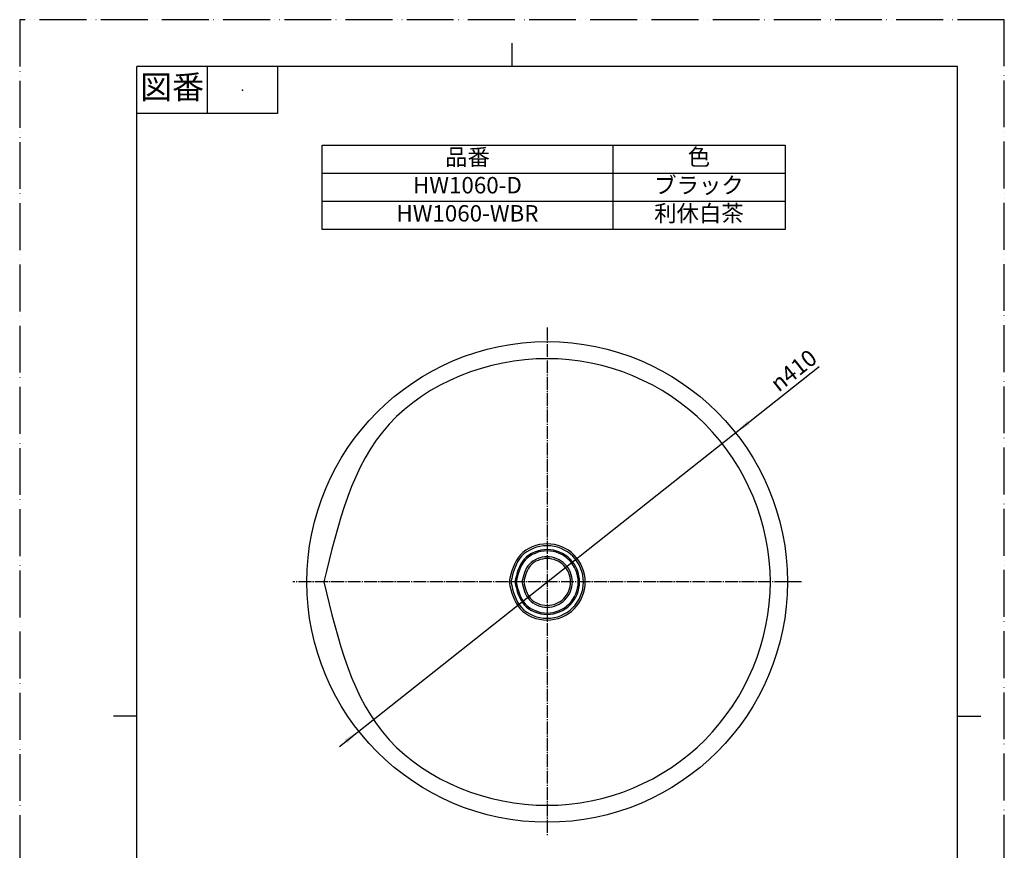
# Model space of a CAD drawing. Units: millimetres. Extents: x 0 to 840, y 0 to 1188.
# Drawn here: x 0 to 840, y 479 to 1188 of the extents above; entities that cross this region are included whole.
import ezdxf

# ---------------------------------------------------------------- set-up
doc = ezdxf.new("R2010")
doc.units = ezdxf.units.MM
doc.linetypes.add('DASH_CENTER', pattern=[14, 11, -1, 1, -1])
doc.linetypes.add('PHANTOM', pattern=[13, 10, -1, 0, -1, 0, -1])
doc.layers.add('041B_042B', color=7, linetype='Continuous')
doc.layers.add('1', color=7, linetype='Continuous')
doc.styles.add('CONVERTER_11', font='MS Mincho.ttf', dxfattribs={"width": 0.89})
doc.styles.add('CONVERTER_12', font='txt.shx', dxfattribs={"width": 0.9})

# ---------------------------------------------------------------- blocks, each defined once
blk = doc.blocks.new('開示A4')
at = {"layer": '1', "color": 4, "linetype": 'PHANTOM'}
for p, q in [((0, 297), (0, 0)), ((210, 297), (0, 297)), ((210, 0), (210, 297))]:
    blk.add_line(p, q, dxfattribs=at)
at = {"layer": '1', "color": 2, "linetype": 'Continuous'}
for p, q in [((105, 287), (105, 292)), ((40, 287), (40, 277)), ((55, 287), (55, 277)), ((55, 277), (25, 277)), ((25, 148.5), (20, 148.5)), ((200, 148.5), (205, 148.5))]:
    blk.add_line(p, q, dxfattribs=at)
at = {"layer": '1', "color": 7, "linetype": 'Continuous'}
for p, q in [((105, 287), (25, 287)), ((25, 148.5), (25, 287)), ((200, 287), (105, 287)), ((200, 148.5), (200, 287)), ((25, 10), (25, 148.5)), ((200, 10), (200, 148.5))]:
    blk.add_line(p, q, dxfattribs=at)
at = {"layer": '1', "color": 4}
blk.add_point((47.5, 282), dxfattribs=at)
at = {"layer": '1', "color": 2, "insert": (32.5, 282), "char_height": 5, "attachment_point": 5, "line_spacing_factor": 0.454545, "style": 'CONVERTER_11'}
blk.add_mtext('図番', dxfattribs=at)
blk = doc.blocks.new('*D6')
at = {"layer": '1', "color": 2, "linetype": 'Continuous'}
blk.add_line((272.8, 568.09), (682.04, 892.04), dxfattribs=at)
at = {"layer": '1', "color": 2}
for points in [[(620.57, 845.73), (622.86, 842.84), (610.73, 835.59)], [(279.43, 570.99), (277.14, 573.88), (289.27, 581.12)]]:
    blk.add_solid(points, dxfattribs=at)
at = {"layer": '1', "color": 7, "insert": (647.5, 869.8), "char_height": 14, "attachment_point": 7, "rotation": 38.36514, "line_spacing_factor": 0.60024, "style": 'CONVERTER_12'}
blk.add_mtext('\\C7;{\\Fgdt;n}\\C7;410', dxfattribs=at)

msp = doc.modelspace()

# ---------------------------------------------------------------- linework, layer by layer
at = {"layer": '041B_042B', "color": 7, "linetype": 'Continuous'}
for points, knots in [([(259.523, 708.357), (271.421, 758.111), (295.216, 857.617), (451.487, 919.443), (598.835, 857.617), (661.298, 708.357), (598.835, 559.098), (451.487, 497.272), (295.216, 559.098), (271.421, 658.604), (259.523, 708.357)], [0, 0, 0, 0, 145.7845272, 291.5690395, 437.3536965, 583.1382962, 728.9229245, 874.7075832, 1020.4920972, 1166.2766529, 1166.2766529, 1166.2766529, 1166.2766529]), ([(417.5, 708.357), (419.53, 716.846), (423.59, 733.825), (450.254, 744.374), (475.395, 733.825), (486.053, 708.357), (475.395, 682.89), (450.254, 672.341), (423.59, 682.89), (419.53, 699.868), (417.5, 708.357)], [0, 0, 0, 0, 24.8744577, 49.7487694, 74.6232033, 99.4976103, 124.3720459, 149.2464815, 174.1207949, 198.9952811, 198.9952811, 198.9952811, 198.9952811]), ([(419.041, 708.357), (420.975, 716.444), (424.843, 732.617), (450.242, 742.665), (474.19, 732.617), (484.343, 708.357), (474.191, 684.098), (450.242, 674.049), (424.843, 684.098), (420.975, 700.271), (419.041, 708.357)], [0, 0, 0, 0, 23.6945923, 47.3893283, 71.084048, 94.7786336, 118.4733781, 142.168113, 165.8628642, 189.5576154, 189.5576154, 189.5576154, 189.5576154]), ([(419.041, 708.357), (420.975, 716.444), (424.843, 732.617), (450.242, 742.665), (474.19, 732.617), (484.343, 708.357), (474.191, 684.098), (450.242, 674.049), (424.843, 684.098), (420.975, 700.271), (419.041, 708.357)], [0, 0, 0, 0, 23.6945923, 47.3893283, 71.084048, 94.7786336, 118.4733781, 142.168113, 165.8628642, 189.5576154, 189.5576154, 189.5576154, 189.5576154]), ([(422.36, 708.357), (424.086, 715.577), (427.539, 730.016), (450.216, 738.988), (471.598, 730.017), (480.662, 708.357), (471.598, 686.698), (450.216, 677.726), (427.539, 686.698), (424.086, 701.138), (422.36, 708.357)], [0, 0, 0, 0, 21.1549025, 42.3098527, 63.464913, 84.6197699, 105.7747694, 126.9298381, 148.0847968, 169.2398419, 169.2398419, 169.2398419, 169.2398419]), ([(423.526, 708.357), (425.179, 715.272), (428.487, 729.103), (450.207, 737.696), (470.686, 729.103), (479.368, 708.357), (470.686, 687.612), (450.207, 679.019), (428.487, 687.612), (425.179, 701.442), (423.526, 708.357)], [0, 0, 0, 0, 20.2623227, 40.5247795, 60.7872364, 81.0495591, 101.3120407, 121.5745127, 141.8369847, 162.0994663, 162.0994663, 162.0994663, 162.0994663]), ([(428.5, 708.357), (429.843, 713.973), (432.529, 725.205), (450.168, 732.183), (466.8, 725.205), (473.85, 708.357), (466.8, 691.51), (450.168, 684.531), (432.529, 691.51), (429.843, 702.741), (428.5, 708.357)], [0, 0, 0, 0, 16.4553, 32.9106483, 49.3659802, 65.8212735, 82.2767093, 98.7320497, 115.1874064, 131.642849, 131.642849, 131.642849, 131.642849]), ([(430, 708.357), (431.249, 713.581), (433.748, 724.029), (450.156, 730.521), (465.628, 724.03), (472.186, 708.357), (465.628, 692.685), (450.156, 686.193), (433.748, 692.685), (431.249, 703.133), (430, 708.357)], [0, 0, 0, 0, 15.3072697, 30.6145185, 45.9220239, 61.2293088, 76.5367647, 91.8442803, 107.1515392, 122.45898, 122.45898, 122.45898, 122.45898])]:
    msp.add_open_spline(points, degree=3, knots=knots, dxfattribs=at)
at = {"layer": '1', "color": 7, "linetype": 'Continuous'}
for p, q in [((258, 1081), (506, 1081)), ((258, 1057), (258, 1081)), ((506, 1081), (653, 1081)), ((653, 1081), (653, 1057)), ((258, 1033), (258, 1057)), ((653, 1057), (653, 1033)), ((258, 1009), (258, 1033)), ((653, 1033), (653, 1009)), ((506, 1009), (258, 1009)), ((653, 1009), (506, 1009))]:
    msp.add_line(p, q, dxfattribs=at)
at = {"layer": '1', "color": 2, "linetype": 'Continuous'}
for p, q in [((506, 1081), (506, 1009)), ((258, 1057), (653, 1057)), ((653, 1033), (258, 1033))]:
    msp.add_line(p, q, dxfattribs=at)
at = {"layer": '1', "color": 2, "linetype": 'DASH_CENTER'}
for p, q in [((450, 925.357), (450, 491.357)), ((654.851, 708.357), (233, 708.357)), ((655, 708.357), (654.851, 708.357)), ((667, 708.357), (655, 708.357))]:
    msp.add_line(p, q, dxfattribs=at)
at = {"layer": '1', "color": 7, "linetype": 'Continuous'}
msp.add_circle((450, 708.357), 205, dxfattribs=at)

# ---------------------------------------------------------------- block references
at = {"layer": '1', "xscale": 4, "yscale": 4, "zscale": 4}
msp.add_blockref('開示A4', (0, 0), dxfattribs=at)
at = {"layer": '1'}
msp.add_blockref('*D6', (0, 0), dxfattribs=at)

# ---------------------------------------------------------------- texts
at = {"layer": '1', "color": 2, "char_height": 14, "attachment_point": 5, "line_spacing_factor": 0.545455, "style": 'CONVERTER_11'}
for s, insert in [('品番', (382, 1069)), ('色', (579.5, 1069))]:
    msp.add_mtext(s, dxfattribs=dict(at, insert=insert))
at = {"layer": '1', "color": 7, "char_height": 14, "attachment_point": 5}
for s, insert, line_spacing_factor, style in [('HW1060-D', (382, 1045), 0.720288, 'CONVERTER_12'), ('ブラック', (579.5, 1045), 0.545455, 'CONVERTER_11'), ('HW1060-WBR', (382, 1021), 0.720288, 'CONVERTER_12'), ('利休白茶', (579.5, 1021), 0.545455, 'CONVERTER_11')]:
    msp.add_mtext(s, dxfattribs=dict(at, insert=insert, line_spacing_factor=line_spacing_factor, style=style))

doc.saveas('drawing.dxf')
